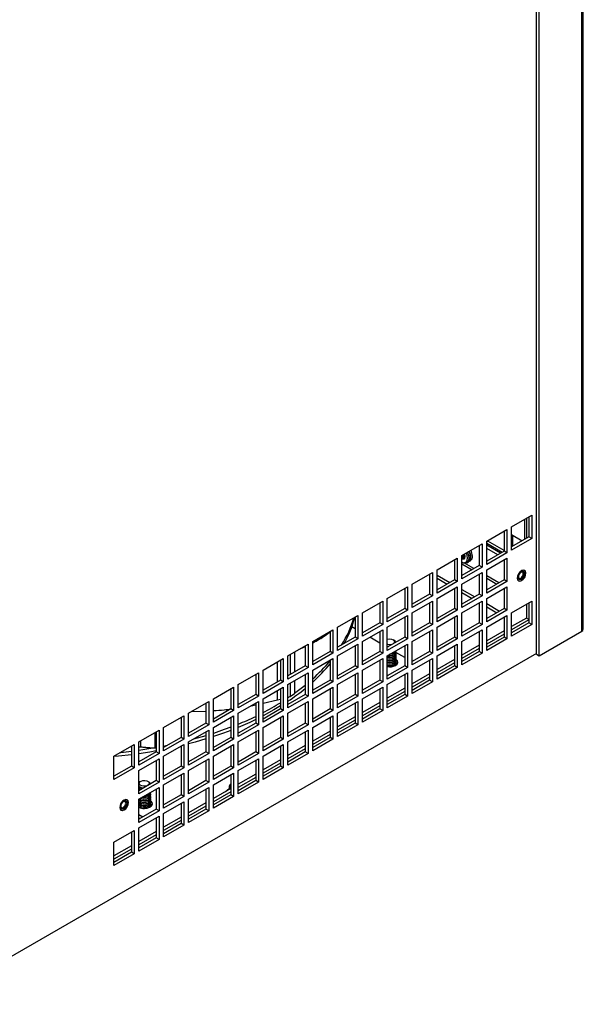
# Model space of a CAD drawing. Units: inches. Extents: x 0 to 115, y 0 to 94.
# Drawn here: x 33 to 41, y 60 to 75 of the extents above; entities that cross this region are included whole.
import ezdxf

# ---------------------------------------------------------------- set-up
doc = ezdxf.new("R2010")
doc.units = ezdxf.units.IN
doc.header["$MEASUREMENT"] = 0
doc.linetypes.add('SLD-Solid', pattern=[0])

msp = doc.modelspace()

# ---------------------------------------------------------------- linework, layer by layer
at = {"color": 7, "linetype": 'SLD-Solid', "lineweight": 25}
for p, q in [((41.29, 65.945), (41.29, 88.395)), ((41.268, 65.914), (41.268, 88.364)), ((40.572, 65.561), (40.572, 87.987)), ((40.614, 65.536), (40.614, 87.987)), ((40.192, 67.513), (40.502, 67.691)), ((40.39, 67.627), (40.39, 67.318)), ((40.419, 67.644), (40.419, 67.335)), ((40.459, 67.667), (40.459, 67.358)), ((40.502, 67.691), (40.502, 67.334)), ((39.811, 67.293), (40.121, 67.472)), ((40.079, 67.447), (40.079, 67.139)), ((40.121, 67.472), (40.121, 67.114)), ((40.192, 67.155), (40.192, 67.513)), ((39.811, 66.935), (39.811, 67.293)), ((39.811, 67.281), (39.831, 67.292)), ((39.831, 67.292), (39.831, 67.304)), ((40.079, 67.149), (39.831, 67.292)), ((40.192, 67.393), (40.356, 67.298)), ((40.459, 67.358), (40.192, 67.204)), ((40.502, 67.334), (40.192, 67.155)), ((40.211, 67.215), (40.211, 67.382)), ((40.502, 67.334), (40.459, 67.358)), ((39.431, 67.073), (39.741, 67.252)), ((39.698, 67.228), (39.698, 66.919)), ((39.741, 67.252), (39.741, 66.895)), ((40.046, 67.12), (39.811, 67.255)), ((40.025, 67.107), (39.811, 67.23)), ((39.982, 67.083), (39.811, 67.182)), ((40.079, 67.139), (39.811, 66.984)), ((40.121, 67.114), (40.079, 67.139)), ((39.051, 66.854), (39.36, 67.033)), ((39.318, 67.008), (39.318, 66.699)), ((39.36, 67.033), (39.36, 66.675)), ((39.431, 66.716), (39.431, 67.073)), ((39.507, 66.962), (39.531, 66.976)), ((39.537, 66.979), (39.561, 66.993)), ((40.121, 67.114), (39.811, 66.935)), ((39.811, 66.854), (40.121, 67.033)), ((40.079, 67.008), (40.079, 66.699)), ((40.121, 67.033), (40.121, 66.675)), ((39.051, 66.496), (39.051, 66.854)), ((39.698, 66.919), (39.431, 66.765)), ((39.741, 66.895), (39.431, 66.716)), ((39.741, 66.895), (39.698, 66.919)), ((39.811, 66.496), (39.811, 66.854)), ((40.377, 66.826), (40.377, 66.826)), ((38.67, 66.634), (38.98, 66.813)), ((38.938, 66.789), (38.938, 66.48)), ((38.98, 66.813), (38.98, 66.455)), ((39.051, 66.774), (39.249, 66.659)), ((39.051, 66.725), (39.206, 66.635)), ((39.318, 66.699), (39.051, 66.545)), ((39.36, 66.675), (39.051, 66.496)), ((39.36, 66.675), (39.318, 66.699)), ((39.431, 66.634), (39.741, 66.813)), ((39.698, 66.788), (39.698, 66.48)), ((39.741, 66.813), (39.741, 66.455)), ((40.079, 66.699), (39.811, 66.545)), ((40.121, 66.675), (39.811, 66.496)), ((40.121, 66.675), (40.079, 66.699)), ((40.308, 66.707), (40.308, 66.707)), ((38.29, 66.415), (38.599, 66.593)), ((38.557, 66.569), (38.557, 66.26)), ((38.599, 66.593), (38.599, 66.236)), ((38.67, 66.277), (38.67, 66.634)), ((39.051, 66.415), (39.36, 66.593)), ((39.318, 66.569), (39.318, 66.26)), ((39.36, 66.593), (39.36, 66.236)), ((39.431, 66.276), (39.431, 66.634)), ((39.431, 66.554), (39.629, 66.44)), ((39.811, 66.414), (40.121, 66.593)), ((40.079, 66.569), (40.079, 66.26)), ((40.121, 66.593), (40.121, 66.236)), ((37.909, 66.195), (38.219, 66.374)), ((38.219, 66.374), (38.219, 66.016)), ((38.29, 66.057), (38.29, 66.415)), ((38.938, 66.48), (38.67, 66.325)), ((38.98, 66.455), (38.67, 66.277)), ((38.67, 66.195), (38.98, 66.374)), ((38.98, 66.455), (38.938, 66.48)), ((38.98, 66.374), (38.98, 66.016)), ((39.051, 66.057), (39.051, 66.415)), ((39.431, 66.505), (39.587, 66.415)), ((39.698, 66.48), (39.431, 66.325)), ((39.741, 66.455), (39.431, 66.276)), ((39.431, 66.195), (39.741, 66.374)), ((39.741, 66.455), (39.698, 66.48)), ((39.741, 66.374), (39.741, 66.016)), ((39.811, 66.057), (39.811, 66.414)), ((40.192, 66.195), (40.502, 66.374)), ((40.502, 66.374), (40.502, 66.016)), ((38.177, 66.349), (38.177, 66.041)), ((38.557, 66.26), (38.29, 66.106)), ((38.599, 66.236), (38.29, 66.057)), ((38.599, 66.236), (38.557, 66.26)), ((38.938, 66.349), (38.938, 66.04)), ((39.318, 66.26), (39.051, 66.106)), ((39.36, 66.236), (39.051, 66.057)), ((39.36, 66.236), (39.318, 66.26)), ((39.698, 66.349), (39.698, 66.04)), ((39.811, 66.335), (40.01, 66.22)), ((39.811, 66.286), (39.967, 66.196)), ((40.079, 66.26), (39.811, 66.106)), ((40.121, 66.236), (39.811, 66.057)), ((40.121, 66.236), (40.079, 66.26)), ((40.419, 66.326), (40.419, 66.115)), ((40.459, 66.349), (40.459, 66.04)), ((37.529, 65.975), (37.839, 66.154)), ((37.796, 66.13), (37.796, 65.821)), ((37.839, 66.154), (37.839, 65.796)), ((37.909, 65.837), (37.909, 66.195)), ((38.29, 65.975), (38.599, 66.154)), ((38.557, 66.13), (38.557, 65.821)), ((38.599, 66.154), (38.599, 65.796)), ((38.67, 65.837), (38.67, 66.195)), ((39.051, 65.975), (39.36, 66.154)), ((39.318, 66.13), (39.318, 65.821)), ((39.36, 66.154), (39.36, 65.796)), ((39.431, 65.837), (39.431, 66.195)), ((39.811, 65.975), (40.121, 66.154)), ((40.079, 66.13), (40.079, 65.821)), ((40.121, 66.154), (40.121, 65.796)), ((40.192, 65.837), (40.192, 66.195)), ((40.419, 66.115), (40.192, 65.984)), ((40.459, 66.089), (40.192, 65.935)), ((40.459, 66.091), (40.419, 66.115)), ((37.148, 65.756), (37.458, 65.935)), ((37.458, 65.935), (37.458, 65.577)), ((37.529, 65.618), (37.529, 65.975)), ((37.796, 65.949), (37.747, 65.978)), ((38.177, 66.041), (37.909, 65.886)), ((38.219, 66.016), (37.909, 65.837)), ((37.909, 65.756), (38.219, 65.934)), ((38.219, 66.016), (38.177, 66.041)), ((38.219, 65.934), (38.219, 65.577)), ((38.29, 65.618), (38.29, 65.975)), ((38.938, 66.04), (38.67, 65.886)), ((38.98, 66.016), (38.67, 65.837)), ((38.67, 65.756), (38.98, 65.934)), ((38.98, 66.016), (38.938, 66.04)), ((38.98, 65.934), (38.98, 65.577)), ((39.051, 65.618), (39.051, 65.975)), ((39.698, 66.04), (39.431, 65.886)), ((39.741, 66.016), (39.431, 65.837)), ((39.431, 65.756), (39.741, 65.934)), ((39.741, 66.016), (39.698, 66.04)), ((39.741, 65.934), (39.741, 65.577)), ((39.811, 65.617), (39.811, 65.975)), ((40.459, 66.04), (40.192, 65.886)), ((40.502, 66.016), (40.192, 65.837)), ((40.502, 66.016), (40.459, 66.04)), ((37.416, 65.91), (37.416, 65.601)), ((37.796, 65.821), (37.529, 65.667)), ((37.839, 65.796), (37.529, 65.618)), ((37.839, 65.796), (37.796, 65.821)), ((38.177, 65.729), (38.02, 65.82)), ((38.177, 65.91), (38.177, 65.601)), ((38.557, 65.821), (38.29, 65.666)), ((38.599, 65.796), (38.29, 65.618)), ((38.392, 65.774), (38.38, 65.781)), ((38.599, 65.796), (38.557, 65.821)), ((38.938, 65.91), (38.938, 65.601)), ((39.318, 65.821), (39.051, 65.666)), ((39.36, 65.796), (39.051, 65.618)), ((39.36, 65.796), (39.318, 65.821)), ((39.698, 65.91), (39.698, 65.601)), ((40.079, 65.918), (39.811, 65.764)), ((40.079, 65.87), (39.811, 65.715)), ((40.079, 65.821), (39.811, 65.666)), ((40.121, 65.796), (39.811, 65.617)), ((40.121, 65.796), (40.079, 65.821)), ((40.614, 65.536), (41.268, 65.914)), ((36.768, 65.536), (37.078, 65.715)), ((37.035, 65.691), (37.035, 65.382)), ((37.078, 65.715), (37.078, 65.357)), ((37.148, 65.398), (37.148, 65.756)), ((37.529, 65.536), (37.839, 65.715)), ((37.796, 65.69), (37.796, 65.382)), ((37.839, 65.715), (37.839, 65.357)), ((37.909, 65.398), (37.909, 65.756)), ((38.29, 65.536), (38.599, 65.715)), ((38.557, 65.69), (38.557, 65.382)), ((38.599, 65.715), (38.599, 65.357)), ((38.67, 65.398), (38.67, 65.756)), ((39.051, 65.536), (39.36, 65.715)), ((39.318, 65.69), (39.318, 65.381)), ((39.36, 65.715), (39.36, 65.357)), ((39.431, 65.398), (39.431, 65.756)), ((39.698, 65.699), (39.431, 65.545)), ((39.698, 65.65), (39.431, 65.496)), ((40.572, 65.569), (31.266, 60.197)), ((36.388, 65.317), (36.697, 65.495)), ((36.655, 65.471), (36.655, 65.162)), ((36.697, 65.495), (36.697, 65.138)), ((36.768, 65.178), (36.768, 65.536)), ((36.803, 65.556), (36.803, 65.248)), ((36.868, 65.594), (36.868, 65.285)), ((37.416, 65.601), (37.148, 65.447)), ((37.458, 65.577), (37.148, 65.398)), ((37.148, 65.316), (37.458, 65.495)), ((37.458, 65.577), (37.416, 65.601)), ((37.416, 65.471), (37.416, 65.162)), ((37.458, 65.495), (37.458, 65.138)), ((37.529, 65.178), (37.529, 65.536)), ((38.177, 65.601), (37.909, 65.447)), ((38.219, 65.577), (37.909, 65.398)), ((37.909, 65.316), (38.219, 65.495)), ((38.219, 65.577), (38.177, 65.601)), ((38.177, 65.471), (38.177, 65.162)), ((38.219, 65.495), (38.219, 65.138)), ((38.29, 65.178), (38.29, 65.536)), ((38.421, 65.61), (38.421, 65.611)), ((38.421, 65.585), (38.421, 65.589)), ((38.557, 65.51), (38.421, 65.589)), ((38.421, 65.56), (38.421, 65.563)), ((38.421, 65.535), (38.421, 65.538)), ((38.421, 65.509), (38.421, 65.513)), ((38.421, 65.484), (38.421, 65.488)), ((38.938, 65.601), (38.67, 65.447)), ((38.98, 65.577), (38.67, 65.398)), ((38.67, 65.316), (38.98, 65.495)), ((38.98, 65.577), (38.938, 65.601)), ((38.938, 65.471), (38.938, 65.162)), ((38.98, 65.495), (38.98, 65.137)), ((39.051, 65.178), (39.051, 65.536)), ((39.318, 65.479), (39.051, 65.325)), ((39.698, 65.601), (39.431, 65.447)), ((39.741, 65.577), (39.431, 65.398)), ((39.741, 65.577), (39.698, 65.601)), ((40.572, 65.561), (40.614, 65.536)), ((36.388, 64.959), (36.388, 65.317)), ((37.035, 65.382), (36.768, 65.227)), ((37.078, 65.357), (36.768, 65.178)), ((37.078, 65.357), (37.035, 65.382)), ((37.148, 64.959), (37.148, 65.316)), ((37.796, 65.382), (37.529, 65.227)), ((37.839, 65.357), (37.529, 65.178)), ((37.839, 65.357), (37.796, 65.382)), ((37.909, 64.959), (37.909, 65.316)), ((38.557, 65.382), (38.29, 65.227)), ((38.599, 65.357), (38.29, 65.178)), ((38.421, 65.459), (38.421, 65.463)), ((38.421, 65.434), (38.421, 65.438)), ((38.421, 65.392), (38.421, 65.413)), ((38.599, 65.357), (38.557, 65.382)), ((38.67, 64.959), (38.67, 65.316)), ((39.318, 65.43), (39.051, 65.276)), ((39.318, 65.381), (39.051, 65.227)), ((39.36, 65.357), (39.051, 65.178)), ((39.36, 65.357), (39.318, 65.381)), ((36.007, 65.097), (36.317, 65.276)), ((36.275, 65.251), (36.275, 64.942)), ((36.317, 65.276), (36.317, 64.918)), ((36.768, 65.097), (37.078, 65.276)), ((37.035, 65.251), (37.035, 64.942)), ((37.078, 65.276), (37.078, 64.918)), ((37.529, 65.097), (37.839, 65.276)), ((37.796, 65.251), (37.796, 64.942)), ((37.839, 65.276), (37.839, 64.918)), ((38.29, 65.097), (38.599, 65.275)), ((38.557, 65.251), (38.557, 64.942)), ((38.599, 65.275), (38.599, 64.918)), ((38.938, 65.26), (38.67, 65.105)), ((38.938, 65.211), (38.67, 65.056)), ((35.627, 64.877), (35.936, 65.056)), ((35.894, 65.032), (35.894, 64.723)), ((35.936, 65.056), (35.936, 64.698)), ((36.007, 64.739), (36.007, 65.097)), ((36.655, 65.162), (36.388, 65.008)), ((36.697, 65.138), (36.388, 64.959)), ((36.388, 64.877), (36.697, 65.056)), ((36.697, 65.138), (36.655, 65.162)), ((36.655, 65.032), (36.655, 64.723)), ((36.697, 65.056), (36.697, 64.698)), ((36.768, 64.739), (36.768, 65.097)), ((36.803, 65.117), (36.803, 64.913)), ((36.868, 65.154), (36.868, 64.958)), ((37.416, 65.162), (37.148, 65.008)), ((37.458, 65.138), (37.148, 64.959)), ((37.148, 64.877), (37.458, 65.056)), ((37.458, 65.138), (37.416, 65.162)), ((37.416, 65.032), (37.416, 64.723)), ((37.458, 65.056), (37.458, 64.698)), ((37.529, 64.739), (37.529, 65.097)), ((38.177, 65.162), (37.909, 65.008)), ((38.219, 65.138), (37.909, 64.959)), ((37.909, 64.877), (38.219, 65.056)), ((38.219, 65.138), (38.177, 65.162)), ((38.177, 65.031), (38.177, 64.723)), ((38.219, 65.056), (38.219, 64.698)), ((38.29, 64.739), (38.29, 65.097)), ((38.557, 65.04), (38.29, 64.886)), ((38.938, 65.162), (38.67, 65.007)), ((38.98, 65.137), (38.67, 64.959)), ((38.98, 65.137), (38.938, 65.162)), ((35.627, 64.52), (35.627, 64.877)), ((36.275, 64.942), (36.007, 64.788)), ((36.317, 64.918), (36.007, 64.739)), ((36.317, 64.918), (36.275, 64.942)), ((36.388, 64.52), (36.388, 64.877)), ((36.61, 64.861), (36.655, 64.873)), ((37.035, 64.942), (36.768, 64.788)), ((37.078, 64.918), (36.768, 64.739)), ((36.768, 64.904), (36.803, 64.913)), ((36.803, 64.913), (36.768, 64.89)), ((36.803, 64.913), (36.868, 64.958)), ((37.078, 64.918), (37.035, 64.942)), ((37.148, 64.519), (37.148, 64.877)), ((37.796, 64.942), (37.529, 64.788)), ((37.839, 64.918), (37.529, 64.739)), ((37.839, 64.918), (37.796, 64.942)), ((37.909, 64.519), (37.909, 64.877)), ((38.557, 64.991), (38.29, 64.837)), ((38.557, 64.942), (38.29, 64.788)), ((38.599, 64.918), (38.29, 64.739)), ((38.599, 64.918), (38.557, 64.942)), ((35.246, 64.658), (35.556, 64.836)), ((35.514, 64.812), (35.514, 64.503)), ((35.556, 64.836), (35.556, 64.479)), ((35.894, 64.723), (35.627, 64.568)), ((35.936, 64.698), (35.894, 64.723)), ((36.007, 64.658), (36.317, 64.836)), ((36.205, 64.772), (36.275, 64.785)), ((36.275, 64.812), (36.275, 64.503)), ((36.317, 64.836), (36.317, 64.479)), ((36.388, 64.809), (36.61, 64.861)), ((36.655, 64.723), (36.388, 64.568)), ((36.697, 64.698), (36.655, 64.723)), ((36.768, 64.658), (37.078, 64.836)), ((37.035, 64.812), (37.035, 64.503)), ((37.078, 64.836), (37.078, 64.479)), ((37.416, 64.723), (37.148, 64.568)), ((37.458, 64.698), (37.416, 64.723)), ((37.529, 64.657), (37.839, 64.836)), ((37.796, 64.812), (37.796, 64.503)), ((37.839, 64.836), (37.839, 64.479)), ((38.177, 64.82), (37.909, 64.666)), ((38.177, 64.772), (37.909, 64.617)), ((38.177, 64.723), (37.909, 64.568)), ((38.219, 64.698), (38.177, 64.723)), ((34.866, 64.438), (35.176, 64.617)), ((35.133, 64.592), (35.133, 64.284)), ((35.176, 64.617), (35.176, 64.259)), ((35.246, 64.3), (35.246, 64.658)), ((35.288, 64.682), (35.514, 64.688)), ((35.936, 64.698), (35.627, 64.52)), ((35.627, 64.438), (35.936, 64.617)), ((35.894, 64.592), (35.894, 64.284)), ((35.936, 64.617), (35.936, 64.259)), ((36.007, 64.3), (36.007, 64.658)), ((36.697, 64.698), (36.388, 64.52)), ((36.388, 64.438), (36.697, 64.617)), ((36.655, 64.592), (36.655, 64.283)), ((36.697, 64.617), (36.697, 64.259)), ((36.768, 64.3), (36.768, 64.658)), ((37.458, 64.698), (37.148, 64.519)), ((37.148, 64.438), (37.458, 64.617)), ((37.416, 64.592), (37.416, 64.283)), ((37.458, 64.617), (37.458, 64.259)), ((37.529, 64.3), (37.529, 64.657)), ((37.796, 64.601), (37.529, 64.446)), ((38.219, 64.698), (37.909, 64.519)), ((34.866, 64.08), (34.866, 64.438)), ((35.514, 64.503), (35.246, 64.349)), ((35.556, 64.479), (35.246, 64.3)), ((35.556, 64.479), (35.514, 64.503)), ((35.627, 64.08), (35.627, 64.438)), ((36.275, 64.503), (36.007, 64.349)), ((36.317, 64.479), (36.007, 64.3)), ((36.317, 64.479), (36.275, 64.503)), ((36.388, 64.08), (36.388, 64.438)), ((37.035, 64.503), (36.768, 64.349)), ((37.078, 64.479), (36.768, 64.3)), ((37.078, 64.479), (37.035, 64.503)), ((37.148, 64.08), (37.148, 64.438)), ((37.796, 64.552), (37.529, 64.398)), ((37.796, 64.503), (37.529, 64.349)), ((37.839, 64.479), (37.529, 64.3)), ((37.839, 64.479), (37.796, 64.503)), ((34.485, 64.218), (34.795, 64.397)), ((34.731, 64.36), (34.731, 64.124)), ((34.753, 64.373), (34.753, 64.064)), ((34.795, 64.397), (34.795, 64.04)), ((35.133, 64.284), (34.866, 64.129)), ((35.176, 64.259), (35.133, 64.284)), ((35.246, 64.218), (35.556, 64.397)), ((35.514, 64.373), (35.514, 64.064)), ((35.556, 64.397), (35.556, 64.04)), ((35.894, 64.284), (35.627, 64.129)), ((35.936, 64.259), (35.894, 64.284)), ((36.007, 64.218), (36.317, 64.397)), ((36.275, 64.373), (36.275, 64.064)), ((36.317, 64.397), (36.317, 64.039)), ((36.655, 64.283), (36.388, 64.129)), ((36.697, 64.259), (36.655, 64.283)), ((36.768, 64.218), (37.078, 64.397)), ((37.035, 64.373), (37.035, 64.064)), ((37.078, 64.397), (37.078, 64.039)), ((37.416, 64.381), (37.148, 64.227)), ((37.416, 64.332), (37.148, 64.178)), ((37.416, 64.283), (37.148, 64.129)), ((37.458, 64.259), (37.416, 64.283)), ((34.105, 63.999), (34.415, 64.178)), ((34.372, 64.153), (34.372, 63.844)), ((34.415, 64.178), (34.415, 63.82)), ((34.485, 63.861), (34.485, 64.218)), ((34.485, 64.144), (34.519, 64.14)), ((34.731, 64.124), (34.485, 64.085)), ((34.731, 64.124), (34.753, 64.128)), ((35.176, 64.259), (34.866, 64.08)), ((34.866, 63.999), (35.176, 64.178)), ((34.92, 64.16), (34.866, 64.149)), ((35.133, 64.153), (35.133, 63.844)), ((35.176, 64.178), (35.176, 63.82)), ((35.246, 63.861), (35.246, 64.218)), ((35.936, 64.259), (35.627, 64.08)), ((35.627, 63.999), (35.936, 64.177)), ((35.894, 64.153), (35.894, 63.844)), ((35.936, 64.177), (35.936, 63.82)), ((36.007, 63.861), (36.007, 64.218)), ((36.697, 64.259), (36.388, 64.08)), ((36.388, 63.999), (36.697, 64.177)), ((36.655, 64.153), (36.655, 63.844)), ((36.697, 64.177), (36.697, 63.82)), ((36.768, 63.861), (36.768, 64.218)), ((37.035, 64.162), (36.768, 64.007)), ((37.035, 64.113), (36.768, 63.958)), ((37.458, 64.259), (37.148, 64.08)), ((34.105, 63.641), (34.105, 63.999)), ((34.753, 64.064), (34.485, 63.91)), ((34.795, 64.04), (34.485, 63.861)), ((34.485, 63.779), (34.795, 63.958)), ((34.795, 64.04), (34.753, 64.064)), ((34.795, 63.958), (34.795, 63.6)), ((34.866, 63.641), (34.866, 63.999)), ((35.514, 64.064), (35.246, 63.91)), ((35.556, 64.04), (35.246, 63.861)), ((35.556, 64.04), (35.514, 64.064)), ((35.627, 63.641), (35.627, 63.999)), ((36.275, 64.064), (36.007, 63.909)), ((36.317, 64.039), (36.007, 63.861)), ((36.317, 64.039), (36.275, 64.064)), ((36.388, 63.641), (36.388, 63.999)), ((37.035, 64.064), (36.768, 63.909)), ((37.078, 64.039), (36.768, 63.861)), ((37.078, 64.039), (37.035, 64.064)), ((34.372, 63.844), (34.105, 63.69)), ((34.415, 63.82), (34.105, 63.641)), ((34.415, 63.82), (34.372, 63.844)), ((34.753, 63.934), (34.753, 63.625)), ((35.133, 63.844), (34.866, 63.69)), ((35.176, 63.82), (34.866, 63.641)), ((35.176, 63.82), (35.133, 63.844)), ((35.246, 63.779), (35.556, 63.958)), ((35.514, 63.933), (35.514, 63.625)), ((35.556, 63.958), (35.556, 63.6)), ((35.894, 63.844), (35.627, 63.69)), ((35.936, 63.82), (35.627, 63.641)), ((35.936, 63.82), (35.894, 63.844)), ((36.007, 63.779), (36.317, 63.958)), ((36.275, 63.933), (36.275, 63.625)), ((36.317, 63.958), (36.317, 63.6)), ((36.655, 63.942), (36.388, 63.788)), ((36.655, 63.893), (36.388, 63.739)), ((36.655, 63.844), (36.388, 63.69)), ((36.697, 63.82), (36.388, 63.641)), ((36.697, 63.82), (36.655, 63.844)), ((34.485, 63.421), (34.485, 63.779)), ((34.866, 63.559), (35.176, 63.738)), ((35.133, 63.714), (35.133, 63.405)), ((35.176, 63.738), (35.176, 63.381)), ((35.246, 63.421), (35.246, 63.779)), ((35.627, 63.559), (35.936, 63.738)), ((35.894, 63.714), (35.894, 63.405)), ((35.936, 63.738), (35.936, 63.381)), ((36.007, 63.421), (36.007, 63.779)), ((36.275, 63.722), (36.007, 63.568)), ((36.275, 63.674), (36.007, 63.519)), ((34.753, 63.625), (34.485, 63.47)), ((34.795, 63.6), (34.485, 63.421)), ((34.485, 63.34), (34.795, 63.519)), ((34.515, 63.613), (34.502, 63.605)), ((34.636, 63.605), (34.623, 63.613)), ((34.795, 63.6), (34.753, 63.625)), ((34.795, 63.519), (34.795, 63.161)), ((34.866, 63.202), (34.866, 63.559)), ((35.514, 63.625), (35.246, 63.47)), ((35.556, 63.6), (35.246, 63.421)), ((35.246, 63.34), (35.556, 63.519)), ((35.556, 63.6), (35.514, 63.625)), ((35.556, 63.519), (35.556, 63.161)), ((35.627, 63.202), (35.627, 63.559)), ((35.873, 63.533), (35.873, 63.53)), ((35.873, 63.508), (35.873, 63.505)), ((36.275, 63.625), (36.007, 63.47)), ((36.317, 63.6), (36.007, 63.421)), ((36.012, 63.579), (36.007, 63.582)), ((36.014, 63.572), (36.007, 63.581)), ((36.015, 63.578), (36.019, 63.575)), ((36.317, 63.6), (36.275, 63.625)), ((34.664, 63.441), (34.664, 63.443)), ((34.664, 63.416), (34.664, 63.42)), ((34.664, 63.391), (34.664, 63.395)), ((34.664, 63.366), (34.664, 63.37)), ((34.753, 63.494), (34.753, 63.185)), ((35.133, 63.405), (34.866, 63.251)), ((35.176, 63.381), (34.866, 63.202)), ((35.176, 63.381), (35.133, 63.405)), ((35.514, 63.494), (35.514, 63.185)), ((35.894, 63.503), (35.627, 63.348)), ((35.894, 63.454), (35.627, 63.3)), ((35.894, 63.405), (35.627, 63.251)), ((35.936, 63.381), (35.627, 63.202)), ((35.855, 63.487), (35.845, 63.482)), ((35.877, 63.493), (35.873, 63.505)), ((35.936, 63.381), (35.894, 63.405)), ((34.29, 63.313), (34.29, 63.313)), ((34.485, 62.982), (34.485, 63.34)), ((34.487, 63.216), (34.485, 63.218)), ((34.662, 63.255), (34.663, 63.237)), ((34.664, 63.341), (34.664, 63.345)), ((34.664, 63.316), (34.664, 63.32)), ((34.664, 63.291), (34.664, 63.294)), ((34.664, 63.265), (34.664, 63.269)), ((34.664, 63.224), (34.664, 63.244)), ((34.866, 63.12), (35.176, 63.299)), ((35.133, 63.275), (35.133, 62.966)), ((35.176, 63.299), (35.176, 62.941)), ((35.246, 62.982), (35.246, 63.34)), ((35.514, 63.283), (35.246, 63.129)), ((35.514, 63.234), (35.246, 63.08)), ((34.221, 63.193), (34.221, 63.193)), ((34.753, 63.185), (34.485, 63.031)), ((34.795, 63.161), (34.485, 62.982)), ((34.485, 63.105), (34.549, 63.068)), ((34.485, 62.901), (34.795, 63.079)), ((34.485, 63.056), (34.507, 63.044)), ((34.795, 63.161), (34.753, 63.185)), ((34.753, 63.055), (34.753, 62.746)), ((34.795, 63.079), (34.795, 62.722)), ((34.866, 62.763), (34.866, 63.12)), ((35.133, 63.064), (34.866, 62.909)), ((35.514, 63.185), (35.246, 63.031)), ((35.556, 63.161), (35.246, 62.982)), ((35.556, 63.161), (35.514, 63.185)), ((35.133, 63.015), (34.866, 62.86)), ((35.133, 62.966), (34.866, 62.811)), ((35.176, 62.941), (34.866, 62.763)), ((35.176, 62.941), (35.133, 62.966)), ((34.105, 62.681), (34.415, 62.86)), ((34.372, 62.835), (34.372, 62.526)), ((34.415, 62.86), (34.415, 62.502)), ((34.485, 62.543), (34.485, 62.901)), ((34.753, 62.844), (34.485, 62.69)), ((34.753, 62.795), (34.485, 62.641)), ((34.105, 62.323), (34.105, 62.681)), ((34.372, 62.624), (34.105, 62.47)), ((34.753, 62.746), (34.485, 62.592)), ((34.795, 62.722), (34.485, 62.543)), ((34.795, 62.722), (34.753, 62.746)), ((34.372, 62.575), (34.105, 62.421)), ((34.372, 62.526), (34.105, 62.372)), ((34.415, 62.502), (34.105, 62.323)), ((34.415, 62.502), (34.372, 62.526))]:
    msp.add_line(p, q, dxfattribs=at)
at = {"color": 8, "linetype": 'SLD-Solid', "lineweight": 25}
for p, q in [((39.431, 66.946), (39.588, 66.855)), ((39.617, 66.872), (39.472, 66.955)), ((39.997, 66.652), (39.811, 66.759)), ((39.811, 66.727), (39.969, 66.636)), ((34.519, 64.14), (34.519, 64.238))]:
    msp.add_line(p, q, dxfattribs=at)
at = {"color": 7, "linetype": 'SLD-Solid', "lineweight": 25, "flags": 128}
for points in [[(39.517, 67.123), (39.518, 67.119), (39.534, 67.075), (39.539, 67.033), (39.534, 66.997), (39.518, 66.971), (39.494, 66.957), (39.463, 66.956), (39.43, 66.97), (39.43, 66.97)], [(39.431, 66.97), (39.45, 66.963), (39.478, 66.964), (39.5, 66.976), (39.514, 67), (39.519, 67.033), (39.514, 67.071), (39.5, 67.112), (39.5, 67.113)], [(39.431, 67.033), (39.434, 67.033), (39.446, 67.039), (39.453, 67.052), (39.453, 67.07), (39.45, 67.084)], [(39.478, 67.057), (39.473, 67.034), (39.461, 67.019), (39.442, 67.016), (39.431, 67.018)], [(39.475, 67.067), (39.471, 67.048), (39.461, 67.036), (39.461, 67.036)], [(39.469, 67.096), (39.471, 67.09), (39.475, 67.067)], [(39.47, 67.096), (39.473, 67.085), (39.478, 67.057)], [(39.566, 67.052), (39.561, 67.017), (39.555, 67.004)], [(40.413, 66.803), (40.408, 66.829), (40.394, 66.845), (40.372, 66.85), (40.347, 66.841), (40.321, 66.82), (40.3, 66.791), (40.285, 66.758), (40.28, 66.726), (40.285, 66.7), (40.3, 66.683), (40.321, 66.679), (40.347, 66.688), (40.372, 66.708), (40.394, 66.737), (40.408, 66.77), (40.413, 66.803)], [(40.343, 66.823), (40.324, 66.808), (40.308, 66.787), (40.297, 66.762), (40.294, 66.738), (40.297, 66.719), (40.308, 66.707), (40.324, 66.704), (40.343, 66.71), (40.361, 66.725), (40.377, 66.747), (40.388, 66.771), (40.391, 66.795), (40.388, 66.814), (40.377, 66.826), (40.361, 66.829), (40.343, 66.823)], [(40.296, 66.686), (40.317, 66.681), (40.343, 66.69), (40.368, 66.711), (40.389, 66.74), (40.404, 66.773), (40.409, 66.805), (40.404, 66.831), (40.389, 66.848), (40.389, 66.848)], [(40.308, 66.707), (40.324, 66.704), (40.342, 66.71), (40.361, 66.725), (40.377, 66.747), (40.388, 66.771), (40.391, 66.795), (40.388, 66.814), (40.377, 66.826), (40.377, 66.826)], [(40.335, 66.815), (40.32, 66.803), (40.308, 66.787), (40.3, 66.768), (40.297, 66.749), (40.3, 66.734), (40.308, 66.725), (40.32, 66.723), (40.335, 66.728), (40.349, 66.739), (40.361, 66.756), (40.369, 66.775), (40.372, 66.793), (40.369, 66.808), (40.361, 66.817), (40.349, 66.82), (40.335, 66.815)], [(38.29, 65.789), (38.294, 65.79), (38.323, 65.794), (38.353, 65.791), (38.378, 65.782), (38.395, 65.768), (38.402, 65.751), (38.397, 65.734), (38.381, 65.72), (38.357, 65.71), (38.328, 65.706), (38.328, 65.706)], [(38.419, 65.741), (38.412, 65.758), (38.392, 65.774)], [(38.328, 65.706), (38.298, 65.709), (38.29, 65.711)], [(38.29, 65.685), (38.292, 65.684), (38.315, 65.681)], [(38.421, 65.585), (38.414, 65.565), (38.395, 65.547), (38.365, 65.535), (38.328, 65.53), (38.292, 65.533), (38.29, 65.534)], [(38.419, 65.574), (38.42, 65.565), (38.414, 65.544), (38.395, 65.526), (38.365, 65.513), (38.328, 65.509), (38.292, 65.512), (38.29, 65.513)], [(38.421, 65.56), (38.414, 65.54), (38.395, 65.522), (38.365, 65.51), (38.328, 65.505), (38.292, 65.508), (38.29, 65.509)], [(38.419, 65.549), (38.42, 65.54), (38.414, 65.519), (38.395, 65.501), (38.365, 65.488), (38.328, 65.484), (38.292, 65.487), (38.29, 65.488)], [(38.421, 65.535), (38.414, 65.515), (38.395, 65.497), (38.365, 65.485), (38.328, 65.48), (38.292, 65.483), (38.29, 65.484)], [(38.419, 65.524), (38.42, 65.515), (38.414, 65.494), (38.395, 65.476), (38.365, 65.463), (38.328, 65.458), (38.292, 65.462), (38.29, 65.462)], [(38.421, 65.509), (38.414, 65.49), (38.395, 65.472), (38.365, 65.459), (38.328, 65.455), (38.292, 65.458), (38.29, 65.459)], [(38.419, 65.499), (38.42, 65.49), (38.414, 65.469), (38.395, 65.451), (38.365, 65.438), (38.328, 65.433), (38.292, 65.437), (38.29, 65.437)], [(38.421, 65.484), (38.414, 65.465), (38.395, 65.447), (38.365, 65.434), (38.328, 65.429), (38.292, 65.433), (38.29, 65.433)], [(38.419, 65.474), (38.42, 65.465), (38.414, 65.444), (38.395, 65.425), (38.365, 65.413), (38.328, 65.408), (38.292, 65.412), (38.29, 65.412)], [(38.419, 65.599), (38.42, 65.59), (38.414, 65.569), (38.395, 65.551), (38.365, 65.539), (38.328, 65.534), (38.292, 65.537)], [(38.421, 65.61), (38.414, 65.59), (38.395, 65.572), (38.365, 65.56), (38.328, 65.555), (38.323, 65.555)], [(38.42, 65.611), (38.414, 65.594), (38.395, 65.576), (38.365, 65.564), (38.329, 65.559)], [(38.414, 65.388), (38.439, 65.409), (38.45, 65.433), (38.446, 65.458), (38.428, 65.481), (38.421, 65.486)], [(38.421, 65.459), (38.414, 65.44), (38.395, 65.422), (38.365, 65.409), (38.328, 65.404), (38.292, 65.408), (38.29, 65.408)], [(38.419, 65.448), (38.42, 65.44), (38.414, 65.418), (38.395, 65.4), (38.365, 65.388), (38.328, 65.383), (38.292, 65.387), (38.29, 65.387)], [(38.421, 65.434), (38.414, 65.415), (38.395, 65.396), (38.365, 65.384), (38.328, 65.379), (38.292, 65.383), (38.29, 65.383)], [(38.443, 65.415), (38.428, 65.432), (38.421, 65.437)], [(37.035, 65.087), (37.03, 65.082), (36.868, 64.958)], [(36.655, 64.768), (36.552, 64.706), (36.388, 64.616)], [(35.894, 64.444), (35.795, 64.407), (35.627, 64.348)], [(36.275, 64.559), (36.184, 64.516), (36.007, 64.439)], [(35.514, 64.262), (35.349, 64.214), (35.246, 64.186)], [(35.514, 64.312), (35.325, 64.257), (35.303, 64.251)], [(35.894, 64.394), (35.781, 64.351), (35.627, 64.298)], [(34.372, 64.02), (34.175, 63.998), (34.105, 63.991)], [(34.372, 64.07), (34.209, 64.051), (34.193, 64.05)], [(34.753, 64.078), (34.657, 64.061), (34.485, 64.035)], [(34.502, 63.605), (34.487, 63.594), (34.485, 63.592)], [(34.559, 63.538), (34.531, 63.543), (34.508, 63.554), (34.495, 63.57), (34.493, 63.587), (34.503, 63.603), (34.522, 63.616), (34.549, 63.624), (34.579, 63.625), (34.607, 63.62), (34.63, 63.608), (34.643, 63.593), (34.645, 63.576), (34.635, 63.559), (34.616, 63.546), (34.589, 63.539), (34.559, 63.538)], [(36.012, 63.571), (36.01, 63.576), (36.007, 63.58)], [(34.504, 63.481), (34.494, 63.487), (34.485, 63.494)], [(34.5, 63.479), (34.494, 63.483), (34.485, 63.491)], [(34.664, 63.366), (34.663, 63.359), (34.651, 63.339), (34.627, 63.322), (34.594, 63.313), (34.557, 63.312), (34.522, 63.318), (34.494, 63.332), (34.485, 63.34)], [(34.662, 63.355), (34.663, 63.338), (34.651, 63.317), (34.627, 63.301), (34.594, 63.292), (34.557, 63.29), (34.522, 63.297), (34.494, 63.311), (34.485, 63.319)], [(34.662, 63.38), (34.663, 63.363), (34.651, 63.342), (34.627, 63.326), (34.594, 63.317), (34.557, 63.315), (34.522, 63.322), (34.494, 63.336), (34.488, 63.341)], [(34.664, 63.391), (34.663, 63.384), (34.651, 63.364), (34.627, 63.348), (34.594, 63.338), (34.557, 63.337), (34.522, 63.343), (34.504, 63.351)], [(34.662, 63.406), (34.663, 63.388), (34.651, 63.368), (34.627, 63.351), (34.594, 63.342), (34.557, 63.341), (34.522, 63.347), (34.508, 63.353)], [(34.664, 63.416), (34.663, 63.409), (34.651, 63.389), (34.627, 63.373), (34.594, 63.363), (34.557, 63.362), (34.531, 63.366)], [(34.662, 63.431), (34.663, 63.413), (34.651, 63.393), (34.627, 63.377), (34.594, 63.367), (34.557, 63.366), (34.535, 63.369)], [(34.664, 63.441), (34.663, 63.434), (34.651, 63.414), (34.627, 63.398), (34.594, 63.388), (34.566, 63.386)], [(35.815, 63.457), (35.817, 63.459), (35.845, 63.482)], [(34.326, 63.289), (34.321, 63.315), (34.307, 63.332), (34.285, 63.336), (34.26, 63.327), (34.235, 63.307), (34.213, 63.278), (34.199, 63.244), (34.194, 63.212), (34.199, 63.186), (34.213, 63.169), (34.235, 63.165), (34.26, 63.174), (34.285, 63.194), (34.307, 63.223), (34.321, 63.257), (34.326, 63.289)], [(34.256, 63.309), (34.237, 63.294), (34.221, 63.273), (34.211, 63.248), (34.207, 63.225), (34.211, 63.205), (34.221, 63.193), (34.237, 63.19), (34.256, 63.196), (34.274, 63.212), (34.29, 63.233), (34.301, 63.257), (34.305, 63.281), (34.301, 63.3), (34.29, 63.313), (34.274, 63.316), (34.256, 63.309)], [(34.209, 63.172), (34.23, 63.168), (34.256, 63.176), (34.281, 63.197), (34.303, 63.226), (34.317, 63.259), (34.322, 63.291), (34.317, 63.317), (34.303, 63.334), (34.303, 63.334)], [(34.248, 63.301), (34.234, 63.289), (34.221, 63.273), (34.213, 63.254), (34.21, 63.236), (34.213, 63.221), (34.221, 63.211), (34.234, 63.209), (34.248, 63.214), (34.262, 63.226), (34.275, 63.242), (34.283, 63.261), (34.286, 63.279), (34.283, 63.294), (34.275, 63.303), (34.262, 63.306), (34.248, 63.301)], [(34.221, 63.193), (34.237, 63.19), (34.256, 63.197), (34.274, 63.212), (34.29, 63.233), (34.301, 63.257), (34.305, 63.281), (34.301, 63.3), (34.29, 63.313), (34.29, 63.313)], [(34.664, 63.341), (34.663, 63.334), (34.651, 63.313), (34.627, 63.297), (34.594, 63.288), (34.557, 63.286), (34.522, 63.293), (34.494, 63.307), (34.485, 63.315)], [(34.662, 63.33), (34.663, 63.312), (34.651, 63.292), (34.627, 63.276), (34.594, 63.267), (34.557, 63.265), (34.522, 63.272), (34.494, 63.286), (34.485, 63.293)], [(34.664, 63.316), (34.663, 63.309), (34.651, 63.288), (34.627, 63.272), (34.594, 63.263), (34.557, 63.261), (34.522, 63.268), (34.494, 63.282), (34.485, 63.29)], [(34.662, 63.305), (34.663, 63.287), (34.651, 63.267), (34.627, 63.251), (34.594, 63.241), (34.557, 63.24), (34.522, 63.247), (34.494, 63.261), (34.485, 63.268)], [(34.664, 63.291), (34.663, 63.284), (34.651, 63.263), (34.627, 63.247), (34.594, 63.238), (34.557, 63.236), (34.522, 63.243), (34.494, 63.257), (34.485, 63.264)], [(34.662, 63.28), (34.663, 63.262), (34.651, 63.242), (34.627, 63.226), (34.594, 63.216), (34.557, 63.215), (34.522, 63.222), (34.494, 63.236), (34.485, 63.243)], [(34.664, 63.265), (34.663, 63.258), (34.651, 63.238), (34.627, 63.222), (34.594, 63.212), (34.557, 63.211), (34.522, 63.218), (34.494, 63.232), (34.485, 63.24)], [(34.663, 63.237), (34.651, 63.217), (34.651, 63.216)], [(34.657, 63.22), (34.682, 63.24), (34.694, 63.265), (34.69, 63.289), (34.671, 63.312), (34.664, 63.318)], [(34.687, 63.246), (34.671, 63.263), (34.664, 63.269)]]:
    msp.add_lwpolyline(points, dxfattribs=at)
at = {"color": 7, "linetype": 'SLD-Solid', "lineweight": 25}
for centre, radius, start, end in [((39.341, 67.039), 0.222, 2.0246, 26.1331), ((39.351, 67.045), 0.215, 2.0171, 25.9839), ((39.347, 67.043), 0.222, 2.0246, 26.1331), ((39.371, 67.056), 0.222, 2.0252, 26.0943), ((39.488, 67.038), 0.0753, 304.5068, 6.8056), ((39.496, 67.041), 0.074, 300.859, 7.1587), ((39.518, 67.055), 0.0753, 304.5068, 6.8056), ((36.092, 66.638), 1.766, 327.9747, 342.9712), ((36.146, 66.562), 1.704, 330.5852, 345.2572), ((41.253, 65.948), 0.0376, 294.3761, 354.3028), ((35.375, 67.16), 2.655, 311.9006, 320.2245), ((35.4, 67.081), 2.616, 311.9251, 320.3881), ((38.325, 65.563), 0.196, 259.6105, 296.9807), ((38.384, 65.413), 0.0367, 310.1577, 16.7287), ((34.891, 67.666), 3.392, 303.6005, 309.2155), ((34.447, 68.405), 4.212, 297.4273, 301.6085), ((34.112, 69.071), 4.959, 292.4742, 295.8615), ((34.561, 63.625), 0.113, 228.1691, 268.8529), ((34.551, 63.588), 0.0943, 226.2499, 257.0603), ((34.549, 63.582), 0.0917, 226.0265, 254.1517), ((34.613, 63.559), 0.052, 15.857, 63.8199), ((34.585, 63.474), 0.0845, 261.5568, 338.4378), ((35.911, 63.392), 0.111, 109.4082, 139.8671), ((34.569, 63.389), 0.191, 244.0851, 297.6809)]:
    msp.add_arc(centre, radius, start, end, dxfattribs=at)
for points, knots in [([(39.431, 67.029), (39.433, 67.028), (39.44, 67.024), (39.452, 67.024), (39.464, 67.031), (39.471, 67.044), (39.472, 67.063), (39.469, 67.08), (39.464, 67.09), (39.463, 67.092)], [0, 0, 0, 0, 0.054494, 0.236027, 0.417522, 0.593045, 0.76867, 0.939769, 1, 1, 1, 1]), ([(39.465, 67.093), (39.467, 67.088), (39.471, 67.079), (39.471, 67.072), (39.47, 67.068)], [0, 0, 0, 0, 0.564279, 1, 1, 1, 1]), ([(37.148, 65.737), (37.148, 65.737), (37.217, 65.77), (37.308, 65.825), (37.39, 65.885), (37.416, 65.903)], [0, 0, 0, 0, 0.000299, 0.683715, 1, 1, 1, 1]), ([(36.937, 65.634), (36.939, 65.635), (36.974, 65.649), (37.006, 65.666), (37.035, 65.681)], [0, 0, 0, 0, 0.056176, 1, 1, 1, 1]), ([(35.627, 64.696), (35.682, 64.7), (35.772, 64.705), (35.86, 64.718), (35.894, 64.722)], [0, 0, 0, 0, 0.614102, 1, 1, 1, 1]), ([(34.519, 64.14), (34.537, 64.139), (34.574, 64.136), (34.645, 64.13), (34.697, 64.126), (34.731, 64.124)], [0, 0, 0, 0, 0.263933, 0.527864, 1, 1, 1, 1]), ([(35.896, 63.504), (35.895, 63.504), (35.886, 63.507), (35.876, 63.519), (35.871, 63.535), (35.874, 63.547), (35.881, 63.552), (35.881, 63.552)], [0, 0, 0, 0, 0.023331, 0.347006, 0.67068, 0.994354, 1, 1, 1, 1]), ([(35.893, 63.502), (35.887, 63.506), (35.875, 63.515), (35.874, 63.525), (35.873, 63.53)], [0, 0, 0, 0, 0.512532, 1, 1, 1, 1]), ([(35.877, 63.493), (35.875, 63.499), (35.871, 63.509), (35.874, 63.522), (35.881, 63.526), (35.881, 63.526)], [0, 0, 0, 0, 0.496381, 0.993295, 1, 1, 1, 1]), ([(35.894, 63.577), (35.891, 63.573), (35.882, 63.567), (35.879, 63.553), (35.883, 63.541), (35.891, 63.534), (35.894, 63.531)], [0, 0, 0, 0, 0.224206, 0.508362, 0.792454, 1, 1, 1, 1]), ([(36.005, 63.583), (36.01, 63.581), (36.015, 63.578), (36.018, 63.575), (36.018, 63.574)], [0, 0, 0, 0, 0.896292, 1, 1, 1, 1])]:
    msp.add_open_spline(points, degree=3, knots=knots, dxfattribs=at)
at = {"color": 8, "linetype": 'SLD-Solid', "lineweight": 25}
for points, knots in [([(36.61, 65.136), (36.61, 65.149), (36.61, 65.202), (36.61, 65.286), (36.61, 65.375), (36.61, 65.426), (36.61, 65.445)], [0, 0, 0, 0, 0.12931, 0.509535, 0.813743, 1, 1, 1, 1]), ([(36.61, 64.861), (36.61, 64.899), (36.61, 64.947), (36.61, 64.995), (36.61, 65.005)], [0, 0, 0, 0, 0.788269, 1, 1, 1, 1])]:
    msp.add_open_spline(points, degree=3, knots=knots, dxfattribs=at)

doc.saveas('drawing.dxf')
